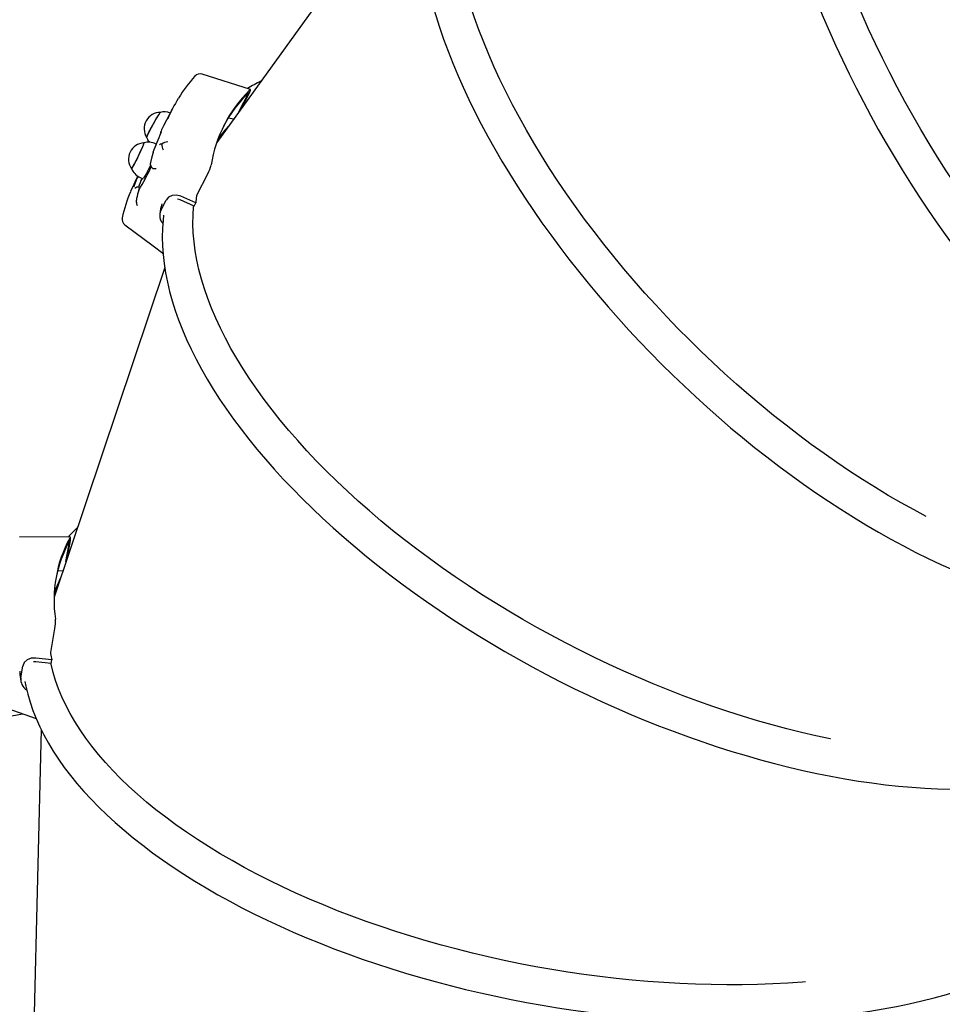
# Model space of a CAD drawing. Units: millimetres. Extents: x 3.6 to 20.1, y 5.1 to 16.4.
# Drawn here: x 8.3 to 8.9, y 10.1 to 10.8 of the extents above; entities that cross this region are included whole.
import ezdxf

# ---------------------------------------------------------------- set-up
doc = ezdxf.new("R2010")
doc.units = ezdxf.units.MM
doc.header["$LTSCALE"] = 110
doc.header["$PDSIZE"] = -1
doc.linetypes.add('SLD-Сплошная', pattern=[0])
doc.styles.get("Standard").update_dxf_attribs({"font": 'isocpeui.ttf'})
doc.dimstyles.new('ISO-25', dxfattribs={"dimtxt": 2.5, "dimasz": 2.5, "dimexe": 1.25, "dimexo": 0.625, "dimtad": 1, "dimtxsty": 'Standard', "dimcen": 2.5, "dimadec": 0, "dimazin": 0, "dimtfac": 1, "dimtmove": 0, "dimatfit": 3, "dimfxl": 1, "dimarcsym": 0})

# ---------------------------------------------------------------- blocks, each defined once
blk = doc.blocks.new('_D_10')
at = {"color": 0, "lineweight": -2, "transparency": 16777216}
for p, q in [((18.55449, 11.60297), (18.55449, 5.11699)), ((5.18168, 10.92494), (5.18168, 5.11699)), ((18.22449, 5.22699), (5.51168, 5.22699))]:
    blk.add_line(p, q, dxfattribs=at)
at = {"color": 0, "transparency": 16777216}
for points in [[(5.51168, 5.28199), (5.51168, 5.17199), (5.18168, 5.22699)], [(18.22449, 5.28199), (18.22449, 5.17199), (18.55449, 5.22699)]]:
    blk.add_solid(points, dxfattribs=at)
at = {"layer": 'Defpoints', "color": 0, "transparency": 16777216}
for p in [(18.55449, 11.60297), (5.18168, 10.92494), (5.18168, 5.22699)]:
    blk.add_point(p, dxfattribs=at)
at = {"color": 0, "transparency": 16777216, "insert": (11.86808, 5.72299), "char_height": 0.33, "attachment_point": 2}
blk.add_mtext('13,37м', dxfattribs=at)
blk = doc.blocks.new('*D14')
at = {"color": 0, "lineweight": -2, "transparency": 16777216}
for p, q in [((15.06679, 13.28616), (4.01679, 13.28616)), ((4.12679, 8.67438), (4.12679, 12.95616)), ((13.11775, 8.34438), (4.01679, 8.34438))]:
    blk.add_line(p, q, dxfattribs=at)
at = {"color": 0, "transparency": 16777216}
for points in [[(4.07179, 12.95616), (4.18179, 12.95616), (4.12679, 13.28616)], [(4.07179, 8.67438), (4.18179, 8.67438), (4.12679, 8.34438)]]:
    blk.add_solid(points, dxfattribs=at)
at = {"layer": 'Defpoints', "color": 0, "transparency": 16777216}
for p in [(4.12679, 13.28616), (15.06679, 13.28616), (13.11775, 8.34438)]:
    blk.add_point(p, dxfattribs=at)
at = {"color": 0, "transparency": 16777216, "insert": (3.82879, 10.81527), "char_height": 0.33, "attachment_point": 5, "rotation": 90}
blk.add_mtext('4,94м', dxfattribs=at)

msp = doc.modelspace()

# ---------------------------------------------------------------- linework, layer by layer
at = {"color": 7, "linetype": 'SLD-Сплошная', "lineweight": 25}
for p, q in [((8.56589, 10.89418), (8.41808, 10.68911)), ((8.44263, 10.72775), (8.40731, 10.73894)), ((8.43415, 10.71141), (8.44148, 10.7257)), ((8.43619, 10.71424), (8.44192, 10.72541)), ((8.38572, 10.71373), (8.3793, 10.70122)), ((8.43027, 10.70603), (8.42663, 10.70692)), ((8.37169, 10.6821), (8.37165, 10.68203)), ((8.37406, 10.68781), (8.37336, 10.68814)), ((8.36046, 10.66449), (8.35883, 10.6613)), ((8.36172, 10.66378), (8.36436, 10.66252)), ((8.40351, 10.65053), (8.41159, 10.66628)), ((8.35824, 10.65557), (8.35822, 10.65555)), ((8.36116, 10.6544), (8.3616, 10.65573)), ((8.36167, 10.65615), (8.36157, 10.6562)), ((8.35961, 10.64819), (8.35939, 10.64734)), ((8.3773, 10.63934), (8.38124, 10.64704)), ((8.39124, 10.64724), (8.38944, 10.64774)), ((8.4015, 10.64265), (8.39124, 10.64724)), ((8.40271, 10.645), (8.39195, 10.64982)), ((8.37804, 10.64423), (8.37744, 10.6421)), ((8.4015, 10.64265), (8.40271, 10.645)), ((8.38006, 10.59796), (8.29936, 10.35729)), ((8.31123, 10.40094), (8.27421, 10.40124)), ((8.30803, 10.38316), (8.31075, 10.39863)), ((8.30915, 10.38649), (8.31125, 10.39845)), ((8.30576, 10.37638), (8.30203, 10.37616)), ((8.2969, 10.31678), (8.29998, 10.33433)), ((8.28615, 10.31006), (8.28428, 10.31)), ((8.29777, 10.31136), (8.28607, 10.31275)), ((8.29731, 10.30873), (8.28615, 10.31006)), ((8.29731, 10.30873), (8.29777, 10.31136)), ((8.27439, 10.30308), (8.27445, 10.3008)), ((8.27514, 10.29829), (8.27665, 10.30686)), ((7.42241, 10.11117), (8.27643, 10.27203)), ((8.2899, 10.26063), (8.28356, 10.00453))]:
    msp.add_line(p, q, dxfattribs=at)
at = {"color": 7, "linetype": 'SLD-Сплошная', "lineweight": 25, "flags": 128}
for points in [[(8.85095, 11.15331), (8.84852, 11.15057), (8.84466, 11.14574), (8.84097, 11.14065), (8.83746, 11.13531), (8.83414, 11.12971), (8.831, 11.12387), (8.82805, 11.11779), (8.8253, 11.11148), (8.82275, 11.10493), (8.82039, 11.09816), (8.81823, 11.09117), (8.81627, 11.08396), (8.81452, 11.07655), (8.81297, 11.06893), (8.81163, 11.06112), (8.81049, 11.05313), (8.80956, 11.04494), (8.80884, 11.03659), (8.80833, 11.02806), (8.80802, 11.01937), (8.80792, 11.01053), (8.80803, 11.00154), (8.80834, 10.9924), (8.80886, 10.98313), (8.80959, 10.97373), (8.81052, 10.96421), (8.81166, 10.95458), (8.81299, 10.94484), (8.81453, 10.93499), (8.81627, 10.92506), (8.81821, 10.91504), (8.82034, 10.90495), (8.82267, 10.89478), (8.8252, 10.88455), (8.82791, 10.87427), (8.83082, 10.86394), (8.83391, 10.85357), (8.83718, 10.84317), (8.84064, 10.83274), (8.84427, 10.8223), (8.84809, 10.81185), (8.85207, 10.8014), (8.85623, 10.79096), (8.86055, 10.78053), (8.86504, 10.77012), (8.86969, 10.75975), (8.8745, 10.74941), (8.87946, 10.73912), (8.88457, 10.72889), (8.88982, 10.71871), (8.89522, 10.70861), (8.90075, 10.69858), (8.90642, 10.68864), (8.91222, 10.67879), (8.91814, 10.66904), (8.92418, 10.6594), (8.93034, 10.64987), (8.93661, 10.64046), (8.94299, 10.63118), (8.94947, 10.62203), (8.95605, 10.61303), (8.96271, 10.60417), (8.96947, 10.59548), (8.97631, 10.58694), (8.98323, 10.57857), (8.99021, 10.57038), (8.99727, 10.56237), (9.00439, 10.55455), (9.01156, 10.54692), (9.01879, 10.53949), (9.02606, 10.53226), (9.03337, 10.52524), (9.04072, 10.51844), (9.0481, 10.51187), (9.0555, 10.50551), (9.06292, 10.49939), (9.07036, 10.4935), (9.0778, 10.48785), (9.08525, 10.48245), (9.09269, 10.4773), (9.10013, 10.4724), (9.10756, 10.46776), (9.11496, 10.46337), (9.12235, 10.45926), (9.1297, 10.45541), (9.13702, 10.45183), (9.1443, 10.44853), (9.15154, 10.4455), (9.15872, 10.44275), (9.16585, 10.44029), (9.17291, 10.43812), (9.17991, 10.43623), (9.18683, 10.43463), (9.19367, 10.43332), (9.20042, 10.43231), (9.20709, 10.43158), (9.21365, 10.43116), (9.22011, 10.43102), (9.22646, 10.43119), (9.2327, 10.43164), (9.2387, 10.43237)], [(9.19562, 10.45785), (9.19119, 10.45894), (9.1841, 10.46093), (9.17692, 10.46324), (9.16967, 10.46586), (9.16236, 10.46878), (9.15498, 10.47201), (9.14755, 10.47555), (9.14007, 10.47938), (9.13255, 10.48351), (9.12499, 10.48793), (9.1174, 10.49265), (9.1098, 10.49764), (9.10218, 10.50292), (9.09454, 10.50847), (9.08691, 10.5143), (9.07928, 10.52039), (9.07167, 10.52674), (9.06407, 10.53335), (9.0565, 10.54021), (9.04895, 10.54731), (9.04145, 10.55464), (9.03399, 10.56221), (9.02658, 10.57), (9.01923, 10.57801), (9.01194, 10.58623), (9.00473, 10.59465), (8.99759, 10.60327), (8.99053, 10.61208), (8.98356, 10.62106), (8.97669, 10.63022), (8.96992, 10.63955), (8.96326, 10.64903), (8.95671, 10.65866), (8.95027, 10.66843), (8.94396, 10.67833), (8.93779, 10.68835), (8.93174, 10.69848), (8.92584, 10.70873), (8.92008, 10.71906), (8.91448, 10.72949), (8.90903, 10.73999), (8.90374, 10.75056), (8.89861, 10.76119), (8.89366, 10.77187), (8.88888, 10.78259), (8.88427, 10.79334), (8.87985, 10.80412), (8.87561, 10.8149), (8.87157, 10.82569), (8.86772, 10.83648), (8.86406, 10.84724), (8.8606, 10.85799), (8.85735, 10.8687), (8.8543, 10.87936), (8.85146, 10.88997), (8.84883, 10.90052), (8.84642, 10.911), (8.84421, 10.92139), (8.84223, 10.9317), (8.84047, 10.9419), (8.83892, 10.952), (8.8376, 10.96198), (8.8365, 10.97184), (8.83562, 10.98156), (8.83497, 10.99114), (8.83454, 11.00057), (8.83434, 11.00984), (8.83437, 11.01894), (8.83462, 11.02787), (8.83509, 11.03661), (8.83579, 11.04516), (8.83672, 11.05352), (8.83787, 11.06166), (8.83924, 11.0696), (8.84083, 11.07732), (8.84265, 11.08481), (8.84468, 11.09206), (8.84693, 11.09908), (8.84939, 11.10585), (8.85207, 11.11237), (8.85495, 11.11864), (8.85805, 11.12464), (8.86134, 11.13037), (8.86484, 11.13583), (8.86854, 11.14101), (8.87244, 11.14591), (8.87278, 11.14631)], [(8.57672, 10.93121), (8.5752, 10.92786), (8.57293, 10.92208), (8.57091, 10.91611), (8.56913, 10.90995), (8.5676, 10.9036), (8.56633, 10.89708), (8.56531, 10.89039), (8.56454, 10.88352), (8.56403, 10.8765), (8.56378, 10.86931), (8.56378, 10.86198), (8.56404, 10.85451), (8.56456, 10.84689), (8.56533, 10.83915), (8.56636, 10.83128), (8.56764, 10.82329), (8.56917, 10.81519), (8.57095, 10.80698), (8.57298, 10.79868), (8.57526, 10.79028), (8.57778, 10.78179), (8.58054, 10.77323), (8.58355, 10.76458), (8.58679, 10.75588), (8.59027, 10.74711), (8.59398, 10.73828), (8.59791, 10.72941), (8.60208, 10.7205), (8.60646, 10.71155), (8.61107, 10.70257), (8.61589, 10.69357), (8.62092, 10.68456), (8.62616, 10.67554), (8.6316, 10.66651), (8.63724, 10.6575), (8.64308, 10.64849), (8.64911, 10.6395), (8.65532, 10.63054), (8.66172, 10.6216), (8.66829, 10.61271), (8.67503, 10.60386), (8.68194, 10.59507), (8.68901, 10.58633), (8.69623, 10.57765), (8.70361, 10.56905), (8.71113, 10.56052), (8.71879, 10.55208), (8.72658, 10.54373), (8.7345, 10.53548), (8.74255, 10.52732), (8.7507, 10.51928), (8.75897, 10.51135), (8.76734, 10.50355), (8.7758, 10.49587), (8.78436, 10.48832), (8.793, 10.48091), (8.80171, 10.47364), (8.8105, 10.46653), (8.81935, 10.45957), (8.82826, 10.45277), (8.83722, 10.44613), (8.84623, 10.43966), (8.85527, 10.43337), (8.86434, 10.42726), (8.87344, 10.42134), (8.88256, 10.4156), (8.89168, 10.41006), (8.90081, 10.40471), (8.90994, 10.39957), (8.91905, 10.39463), (8.92815, 10.3899), (8.93723, 10.38538), (8.94628, 10.38108), (8.95529, 10.37701), (8.96425, 10.37315), (8.97317, 10.36952), (8.98203, 10.36612), (8.99083, 10.36296), (8.99956, 10.36002), (9.00821, 10.35733), (9.01678, 10.35488), (9.02527, 10.35266), (9.03366, 10.35069), (9.04194, 10.34897), (9.05012, 10.3475), (9.05819, 10.34627), (9.06613, 10.34529), (9.07396, 10.34457), (9.08164, 10.3441), (9.08919, 10.34388), (9.0966, 10.34392), (9.10385, 10.34421), (9.11095, 10.34476), (9.11789, 10.34556), (9.12465, 10.34661), (9.13125, 10.34792), (9.13766, 10.34948), (9.14388, 10.35129), (9.14991, 10.35335), (9.15575, 10.35565), (9.16128, 10.35815)], [(8.93561, 10.41613), (8.92681, 10.42083), (8.91741, 10.42606), (8.908, 10.43151), (8.89859, 10.43719), (8.88919, 10.44308), (8.87981, 10.44918), (8.87044, 10.45548), (8.86111, 10.46198), (8.85182, 10.46868), (8.84258, 10.47557), (8.8334, 10.48263), (8.82428, 10.48987), (8.81523, 10.49729), (8.80626, 10.50486), (8.79738, 10.51259), (8.78859, 10.52047), (8.77991, 10.52849), (8.77134, 10.53665), (8.76289, 10.54493), (8.75456, 10.55334), (8.74637, 10.56186), (8.73832, 10.57049), (8.73041, 10.57922), (8.72266, 10.58803), (8.71507, 10.59693), (8.70765, 10.60591), (8.70041, 10.61495), (8.69334, 10.62406), (8.68646, 10.63321), (8.67977, 10.64241), (8.67328, 10.65165), (8.667, 10.66091), (8.66093, 10.67019), (8.65507, 10.67949), (8.64943, 10.68878), (8.64401, 10.69808), (8.63883, 10.70736), (8.63388, 10.71661), (8.62917, 10.72584), (8.6247, 10.73504), (8.62048, 10.74418), (8.61651, 10.75328), (8.6128, 10.76231), (8.60934, 10.77128), (8.60614, 10.78016), (8.60321, 10.78897), (8.60054, 10.79768), (8.59813, 10.80629), (8.596, 10.81479), (8.59414, 10.82318), (8.59256, 10.83144), (8.59124, 10.83958), (8.59021, 10.84758), (8.58945, 10.85544), (8.58897, 10.86314), (8.58877, 10.87069), (8.58884, 10.87807), (8.5892, 10.88529), (8.58983, 10.89232), (8.59074, 10.89918), (8.59192, 10.90585), (8.59339, 10.91232), (8.59512, 10.91859), (8.59713, 10.92465), (8.59941, 10.93051), (8.59961, 10.93099)], [(8.44192, 10.72541), (8.44244, 10.72652), (8.4427, 10.72731), (8.44269, 10.72772), (8.4424, 10.72769), (8.44196, 10.72731)], [(8.37689, 10.7111), (8.37689, 10.7111), (8.37667, 10.7109), (8.37628, 10.71039), (8.37575, 10.70959), (8.37509, 10.70853), (8.37431, 10.70725), (8.37346, 10.70579), (8.37255, 10.7042), (8.37162, 10.70253), (8.3707, 10.70084), (8.36981, 10.69919), (8.369, 10.69763)], [(8.36691, 10.69271), (8.3669, 10.69274), (8.36697, 10.69306), (8.36721, 10.69369), (8.36762, 10.69459), (8.36817, 10.69575), (8.36885, 10.69711), (8.36963, 10.69864), (8.3705, 10.70027), (8.37142, 10.70197), (8.37236, 10.70366), (8.37328, 10.70529), (8.37416, 10.7068), (8.37496, 10.70815), (8.37567, 10.70929)], [(8.37749, 10.69682), (8.37749, 10.69683), (8.37745, 10.69669), (8.37732, 10.6963), (8.37727, 10.69616)], [(8.3648, 10.68883), (8.36485, 10.6888), (8.36481, 10.6885), (8.36462, 10.68789), (8.36429, 10.687), (8.36381, 10.68584), (8.36322, 10.68447), (8.36254, 10.68292), (8.36177, 10.68125), (8.36096, 10.67952), (8.36013, 10.67779), (8.3593, 10.67611), (8.35851, 10.67454)], [(8.36481, 10.68812), (8.36495, 10.68863), (8.36494, 10.68884), (8.36494, 10.68884)], [(8.35589, 10.66989), (8.35606, 10.67001), (8.35637, 10.67044), (8.35682, 10.67119), (8.35739, 10.67221), (8.35807, 10.67347), (8.35882, 10.67494), (8.35963, 10.67655), (8.36047, 10.67826), (8.36131, 10.68001), (8.36211, 10.68174), (8.36286, 10.68338), (8.36352, 10.68489), (8.36408, 10.68621), (8.36451, 10.6873), (8.36481, 10.68812)], [(8.37154, 10.6817), (8.37068, 10.67863), (8.36966, 10.67442)], [(8.37132, 10.67021), (8.37139, 10.67013), (8.37181, 10.67001)], [(8.35883, 10.6613), (8.35746, 10.65854), (8.35518, 10.65342)], [(8.36165, 10.65611), (8.36168, 10.65611), (8.36162, 10.65582), (8.3616, 10.65573)], [(8.35939, 10.64734), (8.35928, 10.64651), (8.35933, 10.64567)], [(8.39195, 10.64982), (8.38872, 10.65071), (8.38554, 10.65047), (8.38295, 10.64915), (8.38124, 10.64704)], [(8.37735, 10.64212), (8.37684, 10.63895), (8.37657, 10.63694)], [(8.86595, 10.25375), (8.86573, 10.2538), (8.85521, 10.25602), (8.84462, 10.25845), (8.83396, 10.26109), (8.82325, 10.26394), (8.81248, 10.26699), (8.80168, 10.27025), (8.79084, 10.2737), (8.77999, 10.27735), (8.76913, 10.28119), (8.75826, 10.28522), (8.74741, 10.28944), (8.73657, 10.29383), (8.72576, 10.29841), (8.71498, 10.30316), (8.70426, 10.30808), (8.69359, 10.31316), (8.68298, 10.3184), (8.67245, 10.32381), (8.662, 10.32936), (8.65165, 10.33506), (8.64139, 10.3409), (8.63125, 10.34688), (8.62123, 10.35299), (8.61133, 10.35923), (8.60158, 10.36559), (8.59197, 10.37206), (8.58251, 10.37864), (8.57321, 10.38533), (8.56409, 10.39211), (8.55514, 10.39899), (8.54638, 10.40595), (8.53782, 10.41299), (8.52945, 10.42011), (8.52129, 10.42729), (8.51335, 10.43454), (8.50564, 10.44183), (8.49815, 10.44918), (8.4909, 10.45657), (8.48389, 10.464), (8.47713, 10.47145), (8.47062, 10.47893), (8.46438, 10.48642), (8.4584, 10.49392), (8.45269, 10.50143), (8.44725, 10.50893), (8.4421, 10.51642), (8.43723, 10.5239), (8.43265, 10.53135), (8.42837, 10.53877), (8.42438, 10.54616), (8.42069, 10.5535), (8.41731, 10.5608), (8.41423, 10.56803), (8.41146, 10.57521), (8.40901, 10.58232), (8.40687, 10.58935), (8.40504, 10.59631), (8.40354, 10.60317), (8.40235, 10.60995), (8.40148, 10.61662), (8.40093, 10.62319), (8.4007, 10.62966), (8.4008, 10.636), (8.40121, 10.64222), (8.40126, 10.64274)], [(8.3793, 10.63608), (8.37887, 10.63247), (8.37844, 10.62631), (8.3783, 10.62005), (8.37845, 10.61368), (8.3789, 10.60721), (8.37964, 10.60064), (8.38068, 10.59398), (8.382, 10.58724), (8.38362, 10.58042), (8.38554, 10.57352), (8.38774, 10.56656), (8.39023, 10.55954), (8.393, 10.55245), (8.39606, 10.54532), (8.39939, 10.53815), (8.403, 10.53094), (8.40689, 10.52369), (8.41105, 10.51642), (8.41547, 10.50912), (8.42016, 10.50181), (8.4251, 10.49449), (8.4303, 10.48716), (8.43575, 10.47983), (8.44145, 10.47251), (8.44739, 10.46519), (8.45357, 10.4579), (8.45998, 10.45062), (8.46661, 10.44337), (8.47347, 10.43616), (8.48055, 10.42898), (8.48783, 10.42184), (8.49533, 10.41475), (8.50302, 10.40771), (8.51091, 10.40073), (8.51898, 10.39381), (8.52724, 10.38696), (8.53567, 10.38019), (8.54428, 10.37349), (8.55304, 10.36687), (8.56197, 10.36035), (8.57104, 10.35391), (8.58025, 10.34758), (8.5896, 10.34134), (8.59909, 10.33521), (8.60869, 10.3292), (8.6184, 10.3233), (8.62823, 10.31752), (8.63815, 10.31186), (8.64817, 10.30633), (8.65827, 10.30094), (8.66844, 10.29568), (8.67869, 10.29057), (8.689, 10.2856), (8.69936, 10.28077), (8.70977, 10.2761), (8.72022, 10.27159), (8.73069, 10.26723), (8.74119, 10.26304), (8.75171, 10.25902), (8.76223, 10.25516), (8.77275, 10.25147), (8.78326, 10.24796), (8.79376, 10.24462), (8.80423, 10.24147), (8.81467, 10.2385), (8.82507, 10.23571), (8.83542, 10.23311), (8.84571, 10.2307), (8.85594, 10.22848), (8.8661, 10.22645), (8.87619, 10.22461), (8.88618, 10.22297), (8.89608, 10.22153), (8.90589, 10.22029), (8.91558, 10.21924), (8.92516, 10.2184), (8.93461, 10.21776), (8.94394, 10.21732), (8.95313, 10.21708), (8.96218, 10.21705), (8.97107, 10.21722), (8.97982, 10.2176), (8.98839, 10.21817), (8.9968, 10.21896), (9.00503, 10.21994), (9.01308, 10.22113), (9.02094, 10.22253), (9.0286, 10.22412), (9.03607, 10.22592), (9.04332, 10.22792), (9.05036, 10.23012), (9.05719, 10.23251), (9.06378, 10.2351), (9.07015, 10.23789), (9.07628, 10.24087), (9.08216, 10.24404), (9.0878, 10.24739), (9.09319, 10.25093), (9.09831, 10.25464), (9.10318, 10.25854), (9.10769, 10.26252)], [(8.35095, 10.62906), (8.37164, 10.61361), (8.37883, 10.60825)], [(8.31125, 10.39845), (8.31142, 10.39967), (8.31144, 10.40052), (8.31132, 10.40092), (8.31105, 10.40083), (8.31074, 10.40035)], [(8.28607, 10.31275), (8.28271, 10.31263), (8.27974, 10.31145), (8.27766, 10.30941), (8.27665, 10.30686)], [(8.84767, 10.07633), (8.84548, 10.07615), (8.83465, 10.0754), (8.8237, 10.07483), (8.81263, 10.07443), (8.80145, 10.07421), (8.79017, 10.07417), (8.77881, 10.07431), (8.76737, 10.07462), (8.75586, 10.07511), (8.74429, 10.07578), (8.73268, 10.07662), (8.72103, 10.07764), (8.70936, 10.07884), (8.69766, 10.0802), (8.68596, 10.08175), (8.67427, 10.08346), (8.66259, 10.08534), (8.65093, 10.08739), (8.63931, 10.0896), (8.62773, 10.09198), (8.6162, 10.09452), (8.60475, 10.09723), (8.59336, 10.10009), (8.58206, 10.1031), (8.57086, 10.10627), (8.55976, 10.10958), (8.54877, 10.11305), (8.53791, 10.11666), (8.52718, 10.1204), (8.5166, 10.12429), (8.50617, 10.12831), (8.49589, 10.13246), (8.48579, 10.13673), (8.47587, 10.14113), (8.46613, 10.14565), (8.45659, 10.15028), (8.44726, 10.15503), (8.43813, 10.15988), (8.42923, 10.16484), (8.42056, 10.16989), (8.41212, 10.17504), (8.40393, 10.18027), (8.39598, 10.1856), (8.3883, 10.191), (8.38087, 10.19647), (8.37372, 10.20202), (8.36685, 10.20764), (8.36025, 10.21331), (8.35395, 10.21904), (8.34794, 10.22483), (8.34223, 10.23065), (8.33683, 10.23652), (8.33173, 10.24243), (8.32695, 10.24836), (8.32249, 10.25433), (8.31834, 10.26031), (8.31453, 10.2663), (8.31104, 10.27231), (8.30788, 10.27832), (8.30506, 10.28433), (8.30258, 10.29033), (8.30043, 10.29632), (8.29863, 10.3023), (8.29716, 10.30825), (8.29705, 10.30876)], [(8.27436, 10.30079), (8.27482, 10.29767), (8.27517, 10.2957)], [(8.27803, 10.29572), (8.27869, 10.29223), (8.28011, 10.28634), (8.28185, 10.28042), (8.2839, 10.27448), (8.28626, 10.26854), (8.28893, 10.26259), (8.2919, 10.25664), (8.29519, 10.25069), (8.29877, 10.24475), (8.30265, 10.23883), (8.30684, 10.23293), (8.31131, 10.22705), (8.31607, 10.2212), (8.32112, 10.21539), (8.32644, 10.20961), (8.33204, 10.20388), (8.33792, 10.1982), (8.34405, 10.19257), (8.35045, 10.187), (8.35711, 10.18148), (8.36401, 10.17603), (8.37116, 10.17065), (8.37855, 10.16534), (8.38617, 10.1601), (8.39402, 10.15495), (8.40209, 10.14988), (8.41037, 10.14489), (8.41886, 10.13999), (8.42756, 10.13519), (8.43645, 10.13049), (8.44553, 10.12588), (8.4548, 10.12138), (8.46423, 10.11698), (8.47384, 10.1127), (8.48361, 10.10853), (8.49353, 10.10447), (8.50359, 10.10053), (8.5138, 10.09672), (8.52413, 10.09302), (8.53459, 10.08946), (8.54517, 10.08603), (8.55585, 10.08272), (8.56663, 10.07956), (8.5775, 10.07653), (8.58845, 10.07363), (8.59948, 10.07088), (8.61057, 10.06828), (8.62172, 10.06582), (8.63293, 10.0635), (8.64417, 10.06134), (8.65544, 10.05933), (8.66674, 10.05746), (8.67806, 10.05575), (8.68938, 10.0542), (8.7007, 10.0528), (8.71201, 10.05156), (8.7233, 10.05048), (8.73457, 10.04956), (8.7458, 10.04879), (8.75698, 10.04819), (8.76812, 10.04774), (8.77919, 10.04746), (8.79019, 10.04734), (8.80112, 10.04738), (8.81196, 10.04758), (8.82271, 10.04795), (8.83336, 10.04847), (8.8439, 10.04916), (8.85432, 10.05), (8.86461, 10.05101), (8.87477, 10.05218), (8.88479, 10.0535), (8.89467, 10.05499), (8.90439, 10.05663), (8.91394, 10.05843), (8.92333, 10.06038), (8.93254, 10.06248), (8.94156, 10.06474), (8.9504, 10.06715), (8.95904, 10.06971), (8.96747, 10.07242), (8.9757, 10.07528), (8.9837, 10.07827), (8.99149, 10.08142), (8.99905, 10.0847), (9.00637, 10.08812), (9.01345, 10.09168), (9.02028, 10.09537), (9.02687, 10.0992), (9.03319, 10.10315), (9.03925, 10.10723), (9.04505, 10.11144), (9.05057, 10.11576), (9.05581, 10.1202), (9.06077, 10.12475), (9.06544, 10.12941), (9.06982, 10.13418), (9.0739, 10.13904), (9.07768, 10.14401), (9.08116, 10.14906), (9.08422, 10.15401)], [(8.25296, 10.28034), (8.27729, 10.27172), (8.28625, 10.26856)]]:
    msp.add_lwpolyline(points, dxfattribs=at)
at = {"color": 7, "linetype": 'SLD-Сплошная', "lineweight": 25}
for centre, radius, start, end in [((8.4058, 10.73418), 0.005, 72.44137, 138.2914), ((8.48466, 10.66348), 0.11091, 138.1311, 148.43576), ((8.49772, 10.63634), 0.10842, 115.91501, 121.85992), ((8.5128, 10.65647), 0.10018, 134.9959, 170.6958), ((8.5128, 10.65318), 0.10172, 134.52236, 151.93424), ((8.48148, 10.66461), 0.10763, 148.22376, 157.1674), ((8.37706, 10.69911), 0.012, 90.21309, 212.22424), ((8.38109, 10.70667), 0.00603, 132.53941, 154.22813), ((8.37966, 10.70036), 0.01108, 66.52909, 105.02328), ((8.38806, 10.68621), 0.02221, 149.05206, 162.6934), ((8.12495, 10.7884), 0.26867, 336.69171, 339.98897), ((8.38006, 10.69593), 0.003, 155.18754, 184.87365), ((8.475, 10.65214), 0.10755, 152.84614, 155.18799), ((8.50206, 10.63207), 0.10182, 139.57187, 145.20443), ((8.50285, 10.6327), 0.10245, 137.53912, 145.02988), ((8.36565, 10.67686), 0.012, 93.46747, 215.47861), ((8.36826, 10.67844), 0.01092, 62.29715, 107.47304), ((8.37605, 10.69556), 0.00958, 196.0459, 220.85025), ((8.38278, 10.68128), 0.00824, 92.73, 126.62645), ((8.37442, 10.68086), 0.003, 157.04256, 163.6854), ((8.37762, 10.68564), 0.00227, 83.74405, 126.37296), ((8.39559, 10.69009), 0.01786, 187.0724, 200.84071), ((8.34219, 10.68115), 0.0176, 320.68387, 337.93982), ((8.37367, 10.67354), 0.00409, 167.43046, 234.82347), ((8.36661, 10.67439), 0.01165, 202.09597, 245.23412), ((8.25509, 10.72206), 0.12581, 327.46752, 336.27397), ((8.31707, 10.69308), 0.0565, 327.79116, 334.08378), ((8.16373, 10.77285), 0.22933, 332.90022, 333.98606), ((8.37228, 10.67964), 0.00964, 267.22374, 279.03795), ((8.38779, 10.67862), 0.02681, 332.60054, 347.16668), ((8.42871, 10.63089), 0.07583, 153.79471, 160.02498), ((8.39436, 10.6474), 0.03453, 153.28097, 165.02919), ((8.45288, 10.61169), 0.10622, 157.03668, 167.79675), ((8.36035, 10.65345), 0.003, 66.15325, 135.38866), ((8.47039, 10.62396), 0.1134, 164.42747, 167.66341), ((8.37, 10.64695), 0.01075, 186.84087, 200.80697), ((8.51531, 10.63412), 0.11313, 171.97759, 174.47914), ((8.40555, 10.64944), 0.00231, 151.87411, 168.41589), ((8.38529, 10.63568), 0.00879, 155.39212, 221.33803), ((8.35394, 10.63306), 0.005, 167.4003, 233.25033), ((8.38188, 10.33658), 0.09682, 132.6433, 138.32419), ((8.39558, 10.3549), 0.09625, 151.81768, 188.24067), ((8.39658, 10.35172), 0.09781, 151.33965, 169.06941), ((8.39251, 10.32822), 0.0979, 156.69629, 162.01991), ((8.39308, 10.32907), 0.09853, 154.6336, 161.8632), ((8.27401, 10.33904), 0.02639, 349.71889, 4.46429), ((8.29912, 10.31635), 0.00227, 168.9554, 185.75141), ((8.40474, 10.33423), 0.10939, 189.53021, 192.07091), ((8.28392, 10.29714), 0.00885, 172.53121, 238.80999)]:
    msp.add_arc(centre, radius, start, end, dxfattribs=at)

# ---------------------------------------------------------------- dimensions: what is measured, and where the dimension line sits
dim = msp.add_linear_dim(base=(4.12679, 13.28616), p1=(13.11775, 8.34438), p2=(15.06679, 13.28616), angle=90, dimstyle='ISO-25', override={"dimtxt": 0.33, "dimasz": 0.33, "dimexe": 0.11, "dimexo": 0, "dimgap": 0.1, "dimtih": 0, "dimtoh": 0, "dimzin": 1, "dimpost": 'м', "dimtdec": 3, "dimtzin": 1})
dim.commit()
dim.dimension.update_dxf_attribs({"geometry": '*D14', "text_midpoint": (3.82879, 10.81527)})
at = {"color": 251, "true_color": 0x636466}
dim = msp.add_linear_dim(base=(5.18168, 5.22699), p1=(18.55449, 11.60297), p2=(5.18168, 10.92494), dimstyle='ISO-25', override={"dimtxt": 0.33, "dimasz": 0.33, "dimexe": 0.11, "dimexo": 0, "dimgap": 0.1, "dimzin": 1, "dimpost": 'м', "dimtdec": 3, "dimtzin": 1}, dxfattribs=at)
dim.commit()
dim.dimension.update_dxf_attribs({"geometry": '_D_10', "text_midpoint": (11.86808, 5.22699), "dimtype": 160})

doc.saveas('drawing.dxf')
